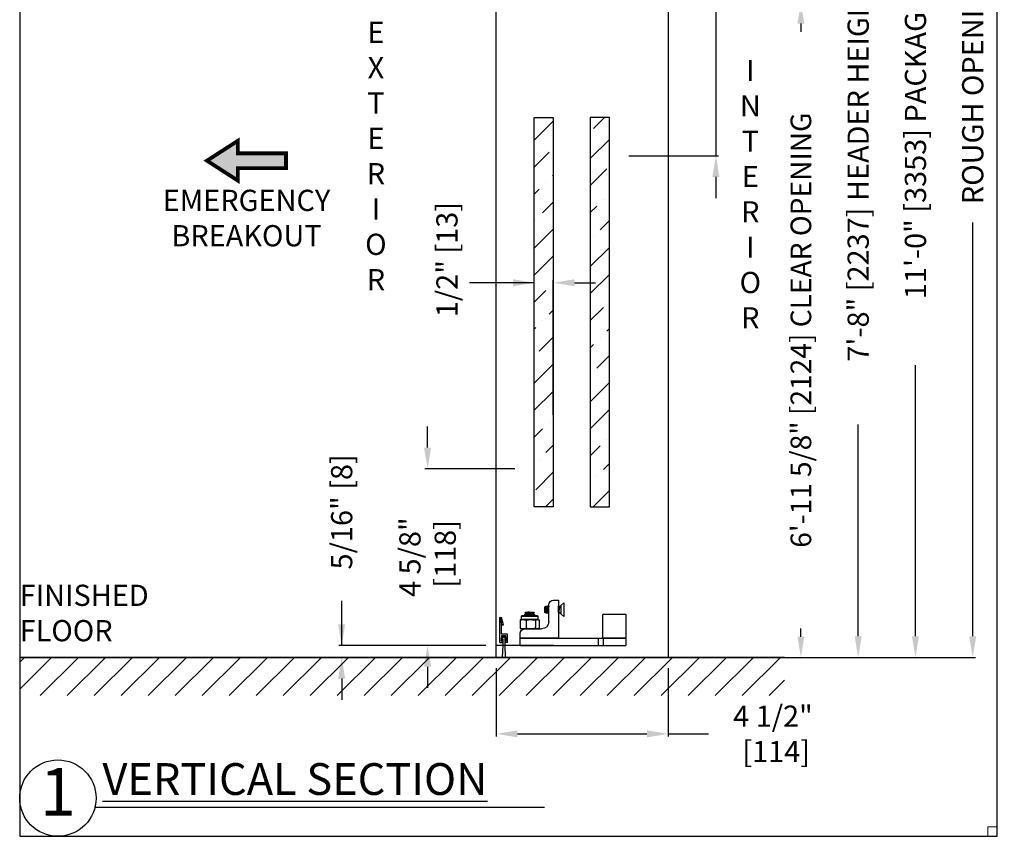
# Model space of a CAD drawing. Units: inches. Extents: x 9736 to 10378, y 5900 to 6601.
# Drawn here: x 9736 to 9762, y 6250 to 6271 of the extents above; entities that cross this region are included whole.
import ezdxf

# ---------------------------------------------------------------- set-up
doc = ezdxf.new("R2010")
doc.units = ezdxf.units.IN
doc.header["$MEASUREMENT"] = 0
doc.header["$PDSIZE"] = -1
doc.layers.get('0').update_dxf_attribs({"lineweight": 25})
doc.layers.get('Defpoints').update_dxf_attribs({"lineweight": 0})
for name, color, linetype, lineweight in [('DIM', 7, 'Continuous', 25), ('NOTES', 7, 'Continuous', 25), ('OBJECTS', 7, 'Continuous', 25)]:
    doc.layers.add(name, color=color, linetype=linetype, lineweight=lineweight)
doc.layers.add('ZOOM BOUNDARY', color=40, linetype='Continuous', lineweight=25, plot=False)
doc.styles.add('DIM', font='ARRomD.shx')
doc.styles.get("Standard").update_dxf_attribs({"font": 'ARRomD.shx', "height": 0.36})
doc.dimstyles.get("Standard").update_dxf_attribs({"dimscale": 0, "dimtxt": 0.36, "dimasz": 0.4, "dimexe": 0.05, "dimexo": 0.2, "dimgap": 0.125, "dimtad": 0, "dimdec": 5, "dimzin": 0, "dimdsep": 46, "dimlunit": 4, "dimtxsty": 'DIM', "dimcen": 0.09, "dimclrd": 256, "dimclre": 256, "dimclrt": 256, "dimadec": 0, "dimazin": 0, "dimtfac": 1, "dimtdec": 4, "dimtofl": 0, "dimtmove": 0, "dimatfit": 3, "dimfxl": 1, "dimfrac": 2, "dimtolj": 1, "dimtzin": 0, "dimlwd": -1, "dimlwe": -1, "dimarcsym": 0})

# ---------------------------------------------------------------- blocks, each defined once
blk = doc.blocks.new('*D4864')
at = {"layer": 'Defpoints', "color": 0}
for p in [(9748.466, 6254.356), (9752.966, 6254.356), (9752.966, 6252.356)]:
    blk.add_point(p, dxfattribs=at)
at = {"layer": 'DIM'}
for p, q in [((9748.466, 6254.078), (9748.466, 6252.286)), ((9752.966, 6254.078), (9752.966, 6252.286)), ((9749.02, 6252.356), (9752.411, 6252.356)), ((9752.966, 6252.356), (9754.02, 6252.356))]:
    blk.add_line(p, q, dxfattribs=at)
for points in [[(9749.02, 6252.448), (9749.02, 6252.263), (9748.466, 6252.356)], [(9752.411, 6252.263), (9752.411, 6252.448), (9752.966, 6252.356)]]:
    blk.add_solid(points, dxfattribs=at)
at = {"layer": 'DIM', "insert": (9755.712, 6252.356), "char_height": 0.5548, "attachment_point": 5, "style": 'DIM'}
blk.add_mtext('\\A1;{4 1/2"\\P [114]}', dxfattribs=at)
blk = doc.blocks.new('*D4868')
at = {"layer": 'Defpoints', "color": 0}
for p in [(9752.966, 6279.865), (9752.966, 6254.356), (9757.943, 6254.356)]:
    blk.add_point(p, dxfattribs=at)
at = {"layer": 'DIM'}
for p, q in [((9753.243, 6279.865), (9758.012, 6279.865)), ((9757.943, 6279.31), (9757.943, 6273.77)), ((9757.943, 6254.911), (9757.943, 6260.451)), ((9753.243, 6254.356), (9758.012, 6254.356))]:
    blk.add_line(p, q, dxfattribs=at)
for points in [[(9758.036, 6279.31), (9757.851, 6279.31), (9757.943, 6279.865)], [(9757.851, 6254.911), (9758.036, 6254.911), (9757.943, 6254.356)]]:
    blk.add_solid(points, dxfattribs=at)
at = {"layer": 'DIM', "insert": (9757.943, 6267.11), "char_height": 0.5548, "attachment_point": 5, "rotation": 90, "style": 'DIM'}
blk.add_mtext('\\A1;{7\'-8" [2237] HEADER HEIGHT}', dxfattribs=at)
blk = doc.blocks.new('*D4869')
at = {"layer": 'Defpoints', "color": 0}
for p in [(9750.656, 6271.49), (9756.443, 6271.49), (9754.434, 6254.356)]:
    blk.add_point(p, dxfattribs=at)
at = {"layer": 'DIM'}
for p, q in [((9750.926, 6271.49), (9756.511, 6271.49)), ((9756.443, 6270.95), (9756.443, 6270.729)), ((9756.443, 6254.896), (9756.443, 6255.117))]:
    blk.add_line(p, q, dxfattribs=at)
for points in [[(9756.533, 6270.95), (9756.353, 6270.95), (9756.443, 6271.49)], [(9756.353, 6254.896), (9756.533, 6254.896), (9756.443, 6254.356)]]:
    blk.add_solid(points, dxfattribs=at)
at = {"layer": 'DIM', "insert": (9756.443, 6262.923), "char_height": 0.54, "attachment_point": 5, "rotation": 90, "style": 'DIM'}
blk.add_mtext('\\A1;{6\'-11 5/8" [2124] CLEAR OPENING}', dxfattribs=at)
blk = doc.blocks.new('*D4896')
at = {"layer": 'Defpoints', "color": 0}
for p in [(9752.966, 6283.992), (9756.016, 6254.356), (9759.443, 6254.356)]:
    blk.add_point(p, dxfattribs=at)
at = {"layer": 'DIM'}
for p, q in [((9753.243, 6283.992), (9759.512, 6283.992)), ((9759.443, 6283.437), (9759.443, 6276.337)), ((9759.443, 6254.911), (9759.443, 6262.01)), ((9756.293, 6254.356), (9759.512, 6254.356))]:
    blk.add_line(p, q, dxfattribs=at)
for points in [[(9759.536, 6283.437), (9759.351, 6283.437), (9759.443, 6283.992)], [(9759.351, 6254.911), (9759.536, 6254.911), (9759.443, 6254.356)]]:
    blk.add_solid(points, dxfattribs=at)
at = {"layer": 'DIM', "insert": (9759.443, 6269.174), "char_height": 0.5548, "attachment_point": 5, "rotation": 90, "style": 'DIM'}
blk.add_mtext('\\A1;{11\'-0" [3353] PACKAGE HEIGHT}', dxfattribs=at)
blk = doc.blocks.new('*D4897')
at = {"layer": 'Defpoints', "color": 0}
for p in [(9752.966, 6284.242), (9757.516, 6254.356), (9760.943, 6254.356)]:
    blk.add_point(p, dxfattribs=at)
at = {"layer": 'DIM'}
for p, q in [((9753.243, 6284.242), (9761.012, 6284.242)), ((9760.943, 6283.687), (9760.943, 6272.854)), ((9760.943, 6254.911), (9760.943, 6265.744)), ((9757.793, 6254.356), (9761.012, 6254.356))]:
    blk.add_line(p, q, dxfattribs=at)
for points in [[(9761.036, 6283.687), (9760.851, 6283.687), (9760.943, 6284.242)], [(9760.851, 6254.911), (9761.036, 6254.911), (9760.943, 6254.356)]]:
    blk.add_solid(points, dxfattribs=at)
at = {"layer": 'DIM', "insert": (9760.943, 6269.299), "char_height": 0.5548, "attachment_point": 5, "rotation": 90, "style": 'DIM'}
blk.add_mtext('\\A1;{ROUGH OPENING}', dxfattribs=at)
blk = doc.blocks.new('A$C11392')
at = {"lineweight": 50}
blk.add_hatch(color=256, dxfattribs=at).paths.add_polyline_path([(0.807, 1.04), (0.807, 0.714), (2.071, 0.714), (2.071, 0.325), (0.807, 0.325), (0.807, 0), (0, 0.52)])
at = {"lineweight": 50, "const_width": 0.1}
blk.add_lwpolyline([(0.807, 0.325), (0.807, 0), (0, 0.52), (0.807, 1.04), (0.807, 0.714), (2.071, 0.714), (2.071, 0.325)], close=True, dxfattribs=at)
blk = doc.blocks.new('*D5592')
at = {"layer": 'Defpoints', "color": 0}
for p in [(9748.466, 6254.356), (9752.966, 6254.356), (9752.966, 6252.356)]:
    blk.add_point(p, dxfattribs=at)
at = {"layer": 'DIM'}
for p, q in [((9748.466, 6254.078), (9748.466, 6252.286)), ((9752.966, 6254.078), (9752.966, 6252.286)), ((9749.02, 6252.356), (9752.411, 6252.356)), ((9752.966, 6252.356), (9754.02, 6252.356))]:
    blk.add_line(p, q, dxfattribs=at)
for points in [[(9749.02, 6252.448), (9749.02, 6252.263), (9748.466, 6252.356)], [(9752.411, 6252.263), (9752.411, 6252.448), (9752.966, 6252.356)]]:
    blk.add_solid(points, dxfattribs=at)
at = {"layer": 'DIM', "insert": (9755.712, 6252.356), "char_height": 0.5548, "attachment_point": 5, "style": 'DIM'}
blk.add_mtext('\\A1;{4 1/2"\\P [114]}', dxfattribs=at)
blk = doc.blocks.new('*D5594')
at = {"layer": 'Defpoints', "color": 0}
for p in [(9752.966, 6272.115), (9751.656, 6267.489), (9754.216, 6267.489)]:
    blk.add_point(p, dxfattribs=at)
at = {"layer": 'DIM'}
for p, q in [((9754.216, 6272.67), (9754.216, 6273.224)), ((9754.216, 6272.115), (9754.216, 6273.093)), ((9753.243, 6272.115), (9754.285, 6272.115)), ((9754.216, 6272.115), (9754.216, 6267.489)), ((9751.933, 6267.489), (9754.285, 6267.489)), ((9754.216, 6266.934), (9754.216, 6266.379))]:
    blk.add_line(p, q, dxfattribs=at)
for points in [[(9754.123, 6272.67), (9754.308, 6272.67), (9754.216, 6272.115)], [(9754.308, 6266.934), (9754.123, 6266.934), (9754.216, 6267.489)]]:
    blk.add_solid(points, dxfattribs=at)
at = {"layer": 'DIM', "insert": (9754.216, 6276.226), "char_height": 0.5548, "attachment_point": 5, "rotation": 90, "style": 'DIM'}
blk.add_mtext('\\A1;4 5/8" [118]', dxfattribs=at)
blk = doc.blocks.new('1032b')
for p, q in [((-0.091, -0.188), (-0.04, 0)), ((-0.04, -0.438), (-0.04, 0)), ((0, 0), (-0.04, 0)), ((0, -0.658), (0, 0)), ((-0.051, -0.193), (-0.091, -0.188)), ((-0.198, -0.658), (-0.198, -0.438)), ((-0.198, -0.438), (-0.04, -0.438)), ((-0.158, -0.618), (-0.158, -0.478)), ((-0.158, -0.478), (-0.04, -0.478)), ((-0.04, -0.478), (-0.04, -0.618)), ((-0.198, -0.658), (-0.131, -0.658)), ((-0.158, -0.54), (-0.158, -0.611)), ((-0.158, -0.618), (-0.131, -0.618)), ((-0.151, -0.618), (-0.135, -0.618)), ((-0.145, -0.557), (-0.145, -0.605)), ((-0.145, -0.605), (-0.135, -0.605)), ((-0.126, -0.728), (-0.138, -1.045)), ((-0.135, -0.605), (-0.135, -0.618)), ((-0.131, -0.618), (-0.131, -0.658)), ((-0.126, -0.557), (-0.126, -0.728)), ((-0.072, -0.557), (-0.072, -0.728)), ((-0.072, -0.728), (-0.06, -1.045)), ((-0.04, -0.618), (-0.067, -0.618)), ((-0.067, -0.618), (-0.067, -0.658)), ((0, -0.658), (-0.067, -0.658)), ((-0.063, -0.605), (-0.053, -0.605)), ((-0.063, -0.605), (-0.063, -0.618)), ((-0.063, -0.618), (-0.047, -0.618)), ((-0.053, -0.605), (-0.053, -0.557)), ((-0.04, -0.611), (-0.04, -0.54)), ((-0.138, -1.045), (-0.06, -1.045))]:
    blk.add_line(p, q)
at = {"ltscale": 0.3}
blk.add_line((-0.051, -0.193), (-0.001, -0.009), dxfattribs=at)
blk.add_circle((0, 0), 0.00225)
for centre, radius, start, end in [((-0.099, -0.537), 0.0591, 356.7856, 183.2144), ((-0.099, -0.541), 0.0484, 341.1859, 198.8141), ((-0.099, -0.542), 0.0309, 331.884, 208.116), ((-0.151, -0.611), 0.00702, 180, 270), ((-0.047, -0.611), 0.00702, 270, 0)]:
    blk.add_arc(centre, radius, start, end)
blk = doc.blocks.new('*D5595')
at = {"layer": 'Defpoints', "color": 0}
for p in [(9749.958, 6264.164), (9749.458, 6260.442), (9749.958, 6260.433)]:
    blk.add_point(p, dxfattribs=at)
at = {"layer": 'DIM'}
for p, q in [((9749.458, 6264.164), (9747.768, 6264.164)), ((9748.903, 6264.164), (9748.348, 6264.164)), ((9749.458, 6260.719), (9749.458, 6264.233)), ((9749.958, 6260.71), (9749.958, 6264.233)), ((9750.513, 6264.164), (9751.068, 6264.164))]:
    blk.add_line(p, q, dxfattribs=at)
for points in [[(9748.903, 6264.071), (9748.903, 6264.256), (9749.458, 6264.164)], [(9750.513, 6264.256), (9750.513, 6264.071), (9749.958, 6264.164)]]:
    blk.add_solid(points, dxfattribs=at)
at = {"layer": 'DIM', "insert": (9747.173, 6266.279), "char_height": 0.5548, "attachment_point": 6, "rotation": 90, "style": 'DIM'}
blk.add_mtext('\\A1;{1/2" [13]}', dxfattribs=at)
blk = doc.blocks.new('A$C21521')
for p, q in [((0.188, 2.78), (0, 2.78)), ((0, 2.18), (0, 2.78)), ((0.188, 2.785), (0.188, 2.175)), ((0.188, 2.785), (0.813, 2.785)), ((0.188, 2.18), (0.188, 2.78)), ((0.813, 2.785), (0.813, 2.175)), ((0.188, 2.18), (0, 2.18)), ((0, 2.055), (0, 2.18)), ((0.188, 2.055), (0.188, 2.175)), ((0.188, 2.175), (0.813, 2.175)), ((0.188, 2.055), (0, 2.055)), ((0.757, 1.155), (0.827, 1.074)), ((1.119, 1.155), (0.757, 1.155)), ((1.048, 1.074), (0.827, 1.074)), ((0.843, 1.074), (0.843, 1.028)), ((1.013, 1.044), (1.028, 1.055)), ((1.017, 1.037), (1.016, 1.046)), ((1.017, 1.039), (1.016, 1.043)), ((1.03, 1.035), (1.017, 1.04)), ((1.017, 1.038), (1.017, 1.039)), ((1.028, 1.034), (1.017, 1.038)), ((1.032, 1.061), (1.032, 1.074)), ((1.048, 1.074), (1.119, 1.155)), ((0.188, 1.01), (0.188, 0.01)), ((1.188, 1.01), (0.188, 1.01)), ((0.843, 1.028), (0.843, 1.026)), ((0.845, 1.023), (0.858, 1.019)), ((0.846, 1.024), (0.861, 1.019)), ((0.851, 1.023), (0.846, 1.024)), ((0.859, 1.013), (0.856, 1.01)), ((0.858, 1.02), (0.86, 1.011)), ((0.858, 1.019), (0.859, 1.015)), ((0.86, 1.011), (0.86, 1.01)), ((1.023, 1.01), (1.028, 1.013)), ((1.032, 1.019), (1.032, 1.031)), ((1.188, 0.885), (1.188, 1.01)), ((0.438, 0.135), (0.438, 0.573)), ((0.625, 0.76), (1.062, 0.76)), ((0.843, 0.747), (0.843, 0.736)), ((0.843, 0.736), (0.843, 0.734)), ((0.843, 0.706), (0.843, 0.694)), ((0.843, 0.694), (0.844, 0.691)), ((0.843, 0.694), (0.926, 0.694)), ((0.845, 0.731), (0.858, 0.727)), ((0.846, 0.733), (0.861, 0.727)), ((0.851, 0.731), (0.846, 0.732)), ((0.856, 0.76), (0.847, 0.753)), ((0.859, 0.721), (0.847, 0.711)), ((0.847, 0.689), (0.858, 0.685)), ((0.848, 0.69), (0.861, 0.686)), ((0.853, 0.672), (0.861, 0.655)), ((0.859, 0.679), (0.854, 0.676)), ((0.858, 0.728), (0.86, 0.72)), ((0.858, 0.727), (0.859, 0.724)), ((0.858, 0.687), (0.86, 0.678)), ((0.858, 0.685), (0.859, 0.682)), ((0.861, 0.655), (0.989, 0.655)), ((0.989, 0.655), (1.014, 0.655)), ((1.013, 0.752), (1.023, 0.76)), ((1.013, 0.71), (1.028, 0.722)), ((1.013, 0.669), (1.02, 0.674)), ((1.014, 0.713), (1.017, 0.716)), ((1.014, 0.655), (1.017, 0.661)), ((1.017, 0.745), (1.016, 0.754)), ((1.017, 0.747), (1.016, 0.751)), ((1.017, 0.704), (1.016, 0.712)), ((1.017, 0.705), (1.016, 0.71)), ((1.017, 0.662), (1.016, 0.671)), ((1.017, 0.664), (1.016, 0.668)), ((1.03, 0.743), (1.017, 0.748)), ((1.028, 0.743), (1.017, 0.747)), ((1.017, 0.746), (1.017, 0.747)), ((1.03, 0.702), (1.017, 0.706)), ((1.028, 0.701), (1.017, 0.705)), ((1.017, 0.705), (1.017, 0.705)), ((1.017, 0.662), (1.018, 0.663)), ((1.017, 0.662), (1.017, 0.661)), ((1.017, 0.661), (1.017, 0.662)), ((1.018, 0.758), (1.02, 0.76)), ((1.026, 0.681), (1.032, 0.694)), ((1.032, 0.699), (1.03, 0.701)), ((1.03, 0.694), (1.032, 0.694)), ((1.032, 0.728), (1.032, 0.739)), ((1.032, 0.694), (1.032, 0.697)), ((0.442, 0.494), (0.438, 0.476)), ((0.669, 0.507), (0.446, 0.507)), ((0.669, 0.412), (0.446, 0.412)), ((0.669, 0.412), (0.676, 0.438)), ((0.676, 0.345), (0.669, 0.412)), ((0.676, 0.483), (0.673, 0.494)), ((0.676, 0.481), (0.676, 0.483)), ((0.678, 0.46), (0.676, 0.481)), ((0.676, 0.438), (0.678, 0.46)), ((0.676, 0.345), (0.676, 0.438)), ((0.678, 0.288), (0.676, 0.345)), ((0.676, 0.232), (0.678, 0.288)), ((0.768, 0.476), (0.685, 0.476)), ((0.685, 0.476), (0.685, 0.474)), ((0.685, 0.432), (0.685, 0.342)), ((0.768, 0.46), (0.768, 0.476)), ((0.768, 0.044), (0.768, 0.46)), ((0.778, 0.466), (0.778, 0.45)), ((0.778, 0.45), (0.778, 0.054)), ((0.784, 0.363), (0.778, 0.37)), ((0.796, 0.365), (0.784, 0.363)), ((0.803, 0.385), (0.796, 0.365)), ((0.814, 0.385), (0.803, 0.385)), ((0.834, 0.363), (0.814, 0.385)), ((0.827, 0.263), (0.827, 0.329)), ((0.846, 0.365), (0.834, 0.363)), ((0.849, 0.374), (0.846, 0.365)), ((0.875, 0.363), (0.85, 0.375)), ((0.875, 0.259), (0.875, 0.363)), ((0.875, 0.157), (0.875, 0.259)), ((0.188, 0), (0, 0)), ((0.188, 0.01), (0.312, 0.01)), ((0.438, 0.135), (0.438, 0.089)), ((0.438, 0.089), (0.438, 0.044)), ((0.438, 0.044), (0.442, 0.026)), ((0.446, 0.013), (0.443, 0.026)), ((0.669, 0.165), (0.446, 0.165)), ((0.669, 0.013), (0.446, 0.013)), ((0.669, 0.165), (0.676, 0.232)), ((0.676, 0.124), (0.669, 0.165)), ((0.669, 0.013), (0.676, 0.054)), ((0.672, 0.026), (0.669, 0.013)), ((0.673, 0.026), (0.676, 0.037)), ((0.676, 0.124), (0.676, 0.232)), ((0.678, 0.089), (0.676, 0.124)), ((0.676, 0.054), (0.678, 0.089)), ((0.676, 0.037), (0.676, 0.054)), ((0.685, 0.233), (0.685, 0.128)), ((0.685, 0.061), (0.685, 0.044)), ((0.685, 0.044), (0.768, 0.044)), ((0.778, 0.155), (0.788, 0.157)), ((0.788, 0.157), (0.807, 0.135)), ((0.807, 0.135), (0.818, 0.135)), ((0.819, 0.135), (0.825, 0.155)), ((0.825, 0.155), (0.838, 0.157)), ((0.838, 0.157), (0.847, 0.146)), ((0.849, 0.145), (0.875, 0.157))]:
    blk.add_line(p, q)
at = {"flags": 128}
for points in [[(0.861, 1.019), (0.867, 1.018), (0.879, 1.017)], [(0.861, 0.727), (0.867, 0.726), (0.879, 0.725)], [(0.861, 0.686), (0.867, 0.684), (0.879, 0.684)], [(0.996, 0.661), (1.008, 0.665), (1.013, 0.669)], [(1.017, 0.663), (1.017, 0.663), (1.017, 0.664)]]:
    blk.add_lwpolyline(points, dxfattribs=at)
for centre, radius, start, end in [((0.885, 1.339), 0.322, 268.9092, 293.4869), ((0.922, 1.19), 0.18, 269.6256, 301.6922), ((1.062, 0.885), 0.125, 270, 0), ((0.625, 0.573), 0.188, 90, 180), ((0.875, 0.79), 0.0339, 243.9148, 279.1542), ((0.874, 0.739), 0.0245, 232.4076, 284.4855), ((0.874, 0.697), 0.0245, 232.4063, 284.4867), ((0.885, 1.047), 0.322, 268.9091, 293.4873), ((0.885, 1.006), 0.322, 268.9091, 293.4873), ((0.874, 1.115), 0.359, 270.9876, 277.5057), ((0.899, 0.957), 0.243, 265.6143, 299.0863), ((0.899, 0.916), 0.243, 265.6142, 299.0862), ((0.685, 0.486), 0.01, 195, 270), ((0.685, 0.484), 0.00998, 195.3248, 270.169), ((0.685, 0.442), 0.00988, 203.6541, 273.5186), ((0.684, 0.355), 0.0132, 231.3124, 276.1622), ((0.768, 0.466), 0.01, 0, 90), ((14.807, 3.059), 14.28, 190.8841, 191.735), ((14.92, 3.082), 14.382, 190.8879, 191.7327), ((15.231, 3.134), 14.661, 190.8946, 191.5836), ((10.136, 2.141), 9.458, 190.8212, 191.5126), ((0.312, 0.135), 0.125, 270, 0), ((0.684, 0.199), 0.0335, 87.2183, 103.8549), ((0.684, 0.118), 0.0104, 84.2796, 145.9566), ((0.685, 0.051), 0.0099, 88.5645, 162.0045), ((0.685, 0.034), 0.01, 90, 165), ((0.768, 0.054), 0.01, 270, 0), ((4.73, 0.992), 4.03, 191.2319, 191.9471)]:
    blk.add_arc(centre, radius, start, end)
for points, knots in [([(1.031, 1.061), (1.032, 1.06), (1.033, 1.058), (1.024, 1.052), (1.006, 1.045), (0.979, 1.037), (0.947, 1.03), (0.914, 1.025), (0.884, 1.022), (0.86, 1.022), (0.845, 1.024), (0.844, 1.026), (0.843, 1.028)], [0, 0, 0, 0, 0.03442, 0.141375, 0.251611, 0.363558, 0.475056, 0.584497, 0.691359, 0.796113, 0.899862, 1, 1, 1, 1]), ([(0.985, 1.01), (0.986, 1.01), (0.996, 1.013), (1.013, 1.018), (1.029, 1.026), (1.035, 1.031), (1.03, 1.033), (1.028, 1.034)], [0, 0, 0, 0, 0.015766, 0.280423, 0.546103, 0.808192, 1, 1, 1, 1]), ([(1.031, 1.032), (1.032, 1.033), (1.034, 1.034), (1.03, 1.035), (1.03, 1.035)], [0, 0, 0, 0, 0.890788, 1, 1, 1, 1]), ([(1.031, 1.019), (1.032, 1.019), (1.033, 1.016), (1.029, 1.013), (1.022, 1.01), (1.022, 1.01)], [0, 0, 0, 0, 0.226739, 0.931302, 1, 1, 1, 1]), ([(0.847, 0.753), (0.846, 0.752), (0.842, 0.749), (0.842, 0.745), (0.851, 0.741), (0.87, 0.74), (0.896, 0.742), (0.926, 0.746), (0.957, 0.753), (0.976, 0.758), (0.985, 0.76)], [0, 0, 0, 0, 0.028981, 0.172425, 0.315546, 0.453875, 0.589242, 0.725162, 0.864663, 1, 1, 1, 1]), ([(0.847, 0.711), (0.846, 0.71), (0.842, 0.708), (0.842, 0.703), (0.851, 0.699), (0.87, 0.698), (0.896, 0.7), (0.926, 0.705), (0.958, 0.711), (0.988, 0.719), (1.013, 0.727), (1.029, 0.734), (1.035, 0.739), (1.03, 0.741), (1.028, 0.742)], [0, 0, 0, 0, 0.018613, 0.110739, 0.202657, 0.291498, 0.378436, 0.46573, 0.555323, 0.647882, 0.742566, 0.837615, 0.931379, 1, 1, 1, 1]), ([(1.022, 0.76), (1.017, 0.758), (1.006, 0.753), (0.979, 0.745), (0.947, 0.738), (0.914, 0.734), (0.884, 0.731), (0.86, 0.73), (0.845, 0.732), (0.844, 0.735), (0.843, 0.736)], [0, 0, 0, 0, 0.11767, 0.249653, 0.381106, 0.510134, 0.63612, 0.759623, 0.881941, 1, 1, 1, 1]), ([(0.843, 0.694), (0.845, 0.692), (0.849, 0.689), (0.87, 0.688), (0.897, 0.689), (0.917, 0.692), (0.926, 0.694)], [0, 0, 0, 0, 0.2623103, 0.5236285, 0.7768518, 1, 1, 1, 1]), ([(1.03, 0.694), (1.026, 0.692), (1.018, 0.689), (0.994, 0.683), (0.966, 0.677), (0.934, 0.673), (0.904, 0.669), (0.879, 0.668), (0.86, 0.668), (0.852, 0.671), (0.851, 0.674), (0.854, 0.676), (0.854, 0.676)], [0, 0, 0, 0, 0.112483, 0.225236, 0.338857, 0.452228, 0.564191, 0.67413, 0.782457, 0.890481, 0.999646, 1, 1, 1, 1]), ([(1.031, 0.728), (1.031, 0.727), (1.032, 0.723), (1.02, 0.717), (0.999, 0.709), (0.97, 0.701), (0.944, 0.697), (0.93, 0.694), (0.926, 0.694)], [0, 0, 0, 0, 0.120704, 0.319986, 0.52472, 0.731456, 0.93632, 1, 1, 1, 1]), ([(0.996, 0.661), (0.999, 0.662), (1.008, 0.666), (1.021, 0.673), (1.024, 0.679), (1.026, 0.681)], [0, 0, 0, 0, 0.14818, 0.612448, 1, 1, 1, 1]), ([(1.017, 0.661), (1.017, 0.661), (1.016, 0.661), (1.011, 0.661), (1.001, 0.661), (0.996, 0.661)], [0, 0, 0, 0, 0.075241, 0.568059, 1, 1, 1, 1]), ([(1.03, 0.694), (1.032, 0.696), (1.035, 0.699), (1.029, 0.7), (1.028, 0.7)], [0, 0, 0, 0, 0.671143, 1, 1, 1, 1]), ([(1.031, 0.74), (1.032, 0.741), (1.034, 0.743), (1.03, 0.743), (1.03, 0.743)], [0, 0, 0, 0, 0.890787, 1, 1, 1, 1]), ([(0.446, 0.507), (0.445, 0.503), (0.44, 0.487), (0.438, 0.472), (0.438, 0.46)], [0, 0, 0, 0, 0.2512307, 1, 1, 1, 1]), ([(0.438, 0.46), (0.438, 0.452), (0.439, 0.436), (0.444, 0.42), (0.446, 0.412)], [0, 0, 0, 0, 0.498791, 1, 1, 1, 1]), ([(0.446, 0.412), (0.444, 0.391), (0.439, 0.35), (0.438, 0.309), (0.438, 0.288)], [0, 0, 0, 0, 0.498963, 1, 1, 1, 1]), ([(0.438, 0.288), (0.438, 0.268), (0.439, 0.226), (0.444, 0.185), (0.446, 0.165)], [0, 0, 0, 0, 0.4987908, 1, 1, 1, 1]), ([(0.676, 0.481), (0.675, 0.486), (0.673, 0.495), (0.67, 0.503), (0.669, 0.507)], [0, 0, 0, 0, 0.53793, 1, 1, 1, 1]), ([(0.685, 0.474), (0.685, 0.473), (0.684, 0.47), (0.68, 0.465), (0.678, 0.46), (0.678, 0.46)], [0, 0, 0, 0, 0.276943, 0.989649, 1, 1, 1, 1]), ([(0.678, 0.46), (0.678, 0.46), (0.679, 0.457), (0.683, 0.449), (0.684, 0.439), (0.685, 0.432)], [0, 0, 0, 0, 0.010353, 0.350413, 1, 1, 1, 1]), ([(0.685, 0.342), (0.685, 0.337), (0.684, 0.32), (0.68, 0.302), (0.678, 0.289), (0.678, 0.288)], [0, 0, 0, 0, 0.276942, 0.989647, 1, 1, 1, 1]), ([(0.678, 0.288), (0.678, 0.288), (0.679, 0.282), (0.683, 0.263), (0.684, 0.245), (0.685, 0.233)], [0, 0, 0, 0, 0.010351, 0.350411, 1, 1, 1, 1]), ([(0.778, 0.328), (0.779, 0.321), (0.784, 0.302), (0.792, 0.264), (0.801, 0.222), (0.809, 0.183), (0.815, 0.153), (0.818, 0.137), (0.818, 0.137), (0.818, 0.136)], [0, 0, 0, 0, 0.09592, 0.255439, 0.417066, 0.578254, 0.737032, 0.892693, 1, 1, 1, 1]), ([(0.807, 0.136), (0.807, 0.136), (0.807, 0.133), (0.805, 0.142), (0.8, 0.163), (0.792, 0.195), (0.784, 0.23), (0.779, 0.253), (0.778, 0.262)], [0, 0, 0, 0, 0.029273, 0.233441, 0.438269, 0.647434, 0.862218, 1, 1, 1, 1]), ([(0.827, 0.263), (0.824, 0.277), (0.818, 0.306), (0.811, 0.343), (0.805, 0.37), (0.803, 0.384), (0.803, 0.384), (0.803, 0.383)], [0, 0, 0, 0, 0.22515, 0.450233, 0.671528, 0.888493, 1, 1, 1, 1]), ([(0.814, 0.384), (0.814, 0.384), (0.814, 0.386), (0.816, 0.377), (0.821, 0.358), (0.825, 0.338), (0.827, 0.329)], [0, 0, 0, 0, 0.056998, 0.387626, 0.718941, 1, 1, 1, 1]), ([(0.868, 0.19), (0.867, 0.195), (0.863, 0.21), (0.854, 0.242), (0.842, 0.282), (0.833, 0.312), (0.828, 0.327), (0.827, 0.329)], [0, 0, 0, 0, 0.147057, 0.402367, 0.671674, 0.953577, 1, 1, 1, 1]), ([(0.827, 0.263), (0.83, 0.249), (0.835, 0.22), (0.841, 0.184), (0.846, 0.158), (0.848, 0.145), (0.848, 0.146), (0.848, 0.147)], [0, 0, 0, 0, 0.227619, 0.455411, 0.681362, 0.904065, 1, 1, 1, 1]), ([(0.849, 0.374), (0.849, 0.373), (0.85, 0.372), (0.852, 0.357), (0.856, 0.332), (0.861, 0.299), (0.865, 0.272), (0.868, 0.256), (0.868, 0.253)], [0, 0, 0, 0, 0.1620013, 0.3555482, 0.5501642, 0.7468526, 0.9458265, 1, 1, 1, 1]), ([(0.446, 0.165), (0.444, 0.152), (0.439, 0.127), (0.438, 0.101), (0.438, 0.089)], [0, 0, 0, 0, 0.498962, 1, 1, 1, 1]), ([(0.438, 0.089), (0.438, 0.076), (0.439, 0.051), (0.444, 0.025), (0.446, 0.013)], [0, 0, 0, 0, 0.498791, 1, 1, 1, 1]), ([(0.685, 0.128), (0.685, 0.124), (0.684, 0.11), (0.68, 0.097), (0.678, 0.089), (0.678, 0.089)], [0, 0, 0, 0, 0.2769441, 0.9896461, 1, 1, 1, 1]), ([(0.678, 0.089), (0.678, 0.089), (0.679, 0.085), (0.683, 0.074), (0.684, 0.066), (0.685, 0.061)], [0, 0, 0, 0, 0.01035, 0.350413, 1, 1, 1, 1]), ([(0.868, 0.253), (0.868, 0.241), (0.869, 0.218), (0.868, 0.199), (0.868, 0.19)], [0, 0, 0, 0, 0.5089893, 1, 1, 1, 1])]:
    blk.add_open_spline(points, degree=3, knots=knots)
blk.add_wipeout([(0.188, 0.898), (0, 0.898), (0, 1.231), (0.188, 1.231)])
for p, q in [((0, 0), (0, 2.055)), ((0.188, 0), (0.188, 2.055))]:
    blk.add_line(p, q)
blk = doc.blocks.new('*D5618')
at = {"layer": 'Defpoints', "color": 0}
for p in [(9748.466, 6254.668), (9744.416, 6254.356), (9748.466, 6254.356)]:
    blk.add_point(p, dxfattribs=at)
at = {"layer": 'DIM'}
for p, q in [((9744.416, 6254.668), (9744.416, 6255.84)), ((9744.416, 6255.223), (9744.416, 6255.778)), ((9748.188, 6254.668), (9744.346, 6254.668)), ((9748.188, 6254.356), (9744.346, 6254.356)), ((9744.416, 6253.801), (9744.416, 6253.246))]:
    blk.add_line(p, q, dxfattribs=at)
for points in [[(9744.323, 6255.223), (9744.508, 6255.223), (9744.416, 6254.668)], [(9744.508, 6253.801), (9744.323, 6253.801), (9744.416, 6254.356)]]:
    blk.add_solid(points, dxfattribs=at)
at = {"layer": 'DIM', "insert": (9744.416, 6258.167), "char_height": 0.5548, "attachment_point": 5, "rotation": 90, "style": 'DIM'}
blk.add_mtext('\\A1;5/16" [8]', dxfattribs=at)
blk = doc.blocks.new('*D5619')
at = {"layer": 'Defpoints', "color": 0}
for p in [(9749.23, 6259.294), (9746.666, 6254.668), (9748.466, 6254.668)]:
    blk.add_point(p, dxfattribs=at)
at = {"layer": 'DIM'}
for p, q in [((9746.666, 6259.849), (9746.666, 6260.404)), ((9748.953, 6259.294), (9746.596, 6259.294)), ((9748.188, 6254.668), (9746.596, 6254.668)), ((9746.666, 6254.114), (9746.666, 6253.559))]:
    blk.add_line(p, q, dxfattribs=at)
for points in [[(9746.573, 6259.849), (9746.758, 6259.849), (9746.666, 6259.294)], [(9746.758, 6254.114), (9746.573, 6254.114), (9746.666, 6254.668)]]:
    blk.add_solid(points, dxfattribs=at)
at = {"layer": 'DIM', "insert": (9746.666, 6256.981), "char_height": 0.5548, "attachment_point": 5, "rotation": 90, "style": 'DIM'}
blk.add_mtext('\\A1;{4 5/8"\\P [118]}', dxfattribs=at)

msp = doc.modelspace()

# ---------------------------------------------------------------- hatches: boundary and pattern name
h = msp.add_hatch()
h.set_pattern_fill('ANSI36', color=256, scale=4, style=0)
h.set_pattern_definition([(45, (0, 667.74044), (0.265165043, 0.972271824), [1.25, -0.25, 0, -0.25])])
h.paths.add_polyline_path([(9749.458087, 6258.294308), (9749.458087, 6268.493861), (9749.958087, 6268.493861), (9749.958087, 6258.294308)])
h = msp.add_hatch()
h.set_pattern_fill('ANSI36', color=256, scale=4, style=0)
h.set_pattern_definition([(45, (-0.17, 667.74044), (0.265165043, 0.972271824), [1.25, -0.25, 0, -0.25])])
h.paths.add_polyline_path([(9751.428057, 6258.294308), (9751.428057, 6268.493861), (9750.928057, 6268.493861), (9750.928057, 6258.294308)])
h = msp.add_hatch()
h.set_pattern_fill('ANSI31', color=256, scale=4, style=0)
h.set_pattern_definition([(45, (8056.29646, 4545.55303), (-0.35355339, 0.35355339), [])])
h.paths.add_polyline_path([(9735.983525, 6254.355808), (9735.983525, 6253.355808), (9756.015557, 6253.355808), (9756.015557, 6254.355808)])

# ---------------------------------------------------------------- linework, layer by layer
for p, q in [((9750.200587, 6254.668308), (9748.465587, 6254.668308)), ((9749.725008, 6250.423644), (9737.95177, 6250.423644))]:
    msp.add_line(p, q)
for points in [[(9748.465557, 6279.864871), (9748.465557, 6283.491597), (9752.965557, 6283.491597), (9752.965557, 6254.355808), (9748.465557, 6254.355808), (9748.465557, 6272.114871)], [(9735.983525, 6254.355808), (9754.778057, 6254.355808)], [(9756.015557, 6254.355808), (9735.983525, 6254.355808)]]:
    msp.add_lwpolyline(points)
for points in [[(9749.458087, 6258.294308), (9749.458087, 6268.493861), (9749.958087, 6268.493861), (9749.958087, 6258.294308)], [(9751.428057, 6258.294308), (9751.428057, 6268.493861), (9750.928057, 6268.493861), (9750.928057, 6258.294308)]]:
    msp.add_lwpolyline(points, close=True)
at = {"layer": 'Defpoints'}
msp.add_lwpolyline([(9761.586589, 6249.673644), (9761.586589, 6249.923644), (9761.336589, 6249.923644), (9761.336589, 6249.673644)], close=True, dxfattribs=at)
at = {"layer": 'NOTES'}
msp.add_circle((9736.983525, 6250.673644), 1, dxfattribs=at)
at = {"layer": 'ZOOM BOUNDARY'}
msp.add_lwpolyline([(9735.983525, 6286.656841), (9735.983525, 6249.673644), (9761.586589, 6249.673644), (9761.586589, 6286.656841)], close=True, dxfattribs=at)

# ---------------------------------------------------------------- block references
at = {"xscale": -1}
msp.add_blockref('1032b', (9748.560587, 6255.400944), dxfattribs=at)
at = {"layer": 'OBJECTS', "rotation": 359.9999999999396}
msp.add_blockref('A$C11392', (9740.887959, 6266.839677), dxfattribs=at)

# ---------------------------------------------------------------- texts
at = {"layer": 'NOTES'}
for s, insert, char_height, width, attachment_point in [('{E\\PX\\PT\\PE\\PR\\PI\\PO\\PR}', (9745.312747, 6267.410913), 0.555, 1, 5), ('{I\\PN\\PT\\PE\\PR\\PI\\PO\\PR}', (9755.118367, 6266.410913), 0.555, 1, 5), ('{\\FARROMD.SHX|c0;EMERGENCY\\PBREAKOUT}', (9741.923345, 6265.858206), 0.555, 3.85844405, 5), ('{FINISHED\\P   FLOOR}', (9735.983525, 6254.605808), 0.555, 8.74096581, 7), ('{\\LVERTICAL SECTION}', (9738.151117, 6251.172844), 0.832, 17.73581237, 4), ('{1}', (9736.983525, 6250.673644), 1.248, 2.59581338, 5)]:
    msp.add_mtext(s, dxfattribs=dict(at, insert=insert, char_height=char_height, width=width, attachment_point=attachment_point))

# ---------------------------------------------------------------- dimensions: what is measured, and where the dimension line sits
at = {"layer": 'DIM'}
for base, p1, p2, text, override, picture, middle in [((9760.943057, 6254.355808), (9752.965557, 6284.241597), (9757.515557, 6254.355808), '{ROUGH OPENING}', {"dimscale": 1.387, "dimtxt": 0.4, "dimlfac": 1, "dimtolj": 1}, '*D4897', (9760.943057, 6269.298703)), ((9759.443057, 6254.355808), (9752.965557, 6283.991597), (9756.015557, 6254.355808), '{11\'-0" [3353] PACKAGE HEIGHT}', {"dimscale": 1.387, "dimtxt": 0.4, "dimlfac": 1, "dimtolj": 1}, '*D4896', (9759.443057, 6269.173703)), ((9756.443057, 6271.489871), (9754.434399, 6254.355808), (9750.655557, 6271.489871), '{6\'-11 5/8" [2124] CLEAR OPENING}', {"dimscale": 1.35, "dimtxt": 0.4, "dimse1": 1, "dimtolj": 1}, '*D4869', (9756.443057, 6262.92284))]:
    dim = msp.add_linear_dim(base=base, p1=p1, p2=p2, angle=90, text=text, dimstyle='Standard', override=override, dxfattribs=at)
    dim.commit()
    dim.dimension.update_dxf_attribs({"geometry": picture, "text_midpoint": middle})
dim = msp.add_linear_dim(base=(9757.943057, 6254.355808), p1=(9752.965557, 6279.864871), p2=(9752.965557, 6254.355808), angle=90, text='{7\'-8" [2237] HEADER HEIGHT}', dimstyle='Standard', override={"dimscale": 1.387, "dimtxt": 0.4, "dimlfac": 1, "dimtolj": 1}, dxfattribs=at)
dim.commit()
dim.dimension.update_dxf_attribs({"geometry": '*D4868', "text_midpoint": (9757.943057, 6267.11034), "dimtype": 160})
for base, p1, p2, override, picture, middle in [((9754.215557, 6267.488871), (9752.965557, 6272.114871), (9751.656057, 6267.488871), {"dimscale": 1.387, "dimtxt": 0.4, "dimlfac": 1}, '*D5594', (9754.215557, 6276.225724)), ((9744.415587, 6254.355809), (9748.465587, 6254.668308), (9748.465824, 6254.355809), {"dimscale": 1.387, "dimtxt": 0.4, "dimlfac": 1, "dimse1": 0, "dimse2": 0}, '*D5618', (9744.415587, 6258.166936))]:
    dim = msp.add_linear_dim(base=base, p1=p1, p2=p2, angle=90, dimstyle='Standard', override=override, dxfattribs=at)
    dim.commit()
    dim.dimension.update_dxf_attribs({"geometry": picture, "text_midpoint": middle, "dimtype": 160})
dim = msp.add_linear_dim(base=(9749.958087, 6264.163619), p1=(9749.458087, 6260.441685), p2=(9749.958087, 6260.432648), text='{<>[]}', dimstyle='Standard', override={"dimscale": 1.387, "dimtxt": 0.4, "dimtih": 1, "dimtoh": 1, "dimse1": 0}, dxfattribs=at)
dim.commit()
dim.dimension.update_dxf_attribs({"geometry": '*D5595', "text_midpoint": (9747.172726, 6264.163619), "dimtype": 160, "text_rotation": 90})
for picture in ['*D4864', '*D5592']:
    dim = msp.add_linear_dim(base=(9752.965557, 6252.355808), p1=(9748.465557, 6254.355808), p2=(9752.965557, 6254.355808), text='{<>\\P[]}', dimstyle='Standard', override={"dimscale": 1.387, "dimtxt": 0.4, "dimlfac": 1, "dimtolj": 1}, dxfattribs=at)
    dim.commit()
    dim.dimension.update_dxf_attribs({"geometry": picture, "text_midpoint": (9755.712001, 6252.355808), "dimtype": 160})

# ---------------------------------------------------------------- next in the draw order: block references
at = {"xscale": -1, "rotation": 270.0000000000654}
msp.add_blockref('A$C21521', (9749.080587, 6254.668308), dxfattribs=at)

# ---------------------------------------------------------------- next in the draw order: dimensions: what is measured, and where the dimension line sits
at = {"layer": 'DIM'}
dim = msp.add_linear_dim(base=(9746.665587, 6254.668308), p1=(9749.230087, 6259.294309), p2=(9748.465587, 6254.668308), angle=90, text='{<>\\P[]}', dimstyle='Standard', override={"dimscale": 1.387, "dimtxt": 0.4}, dxfattribs=at)
dim.commit()
dim.dimension.update_dxf_attribs({"geometry": '*D5619', "text_midpoint": (9746.665587, 6256.981308)})

doc.saveas('drawing.dxf')
